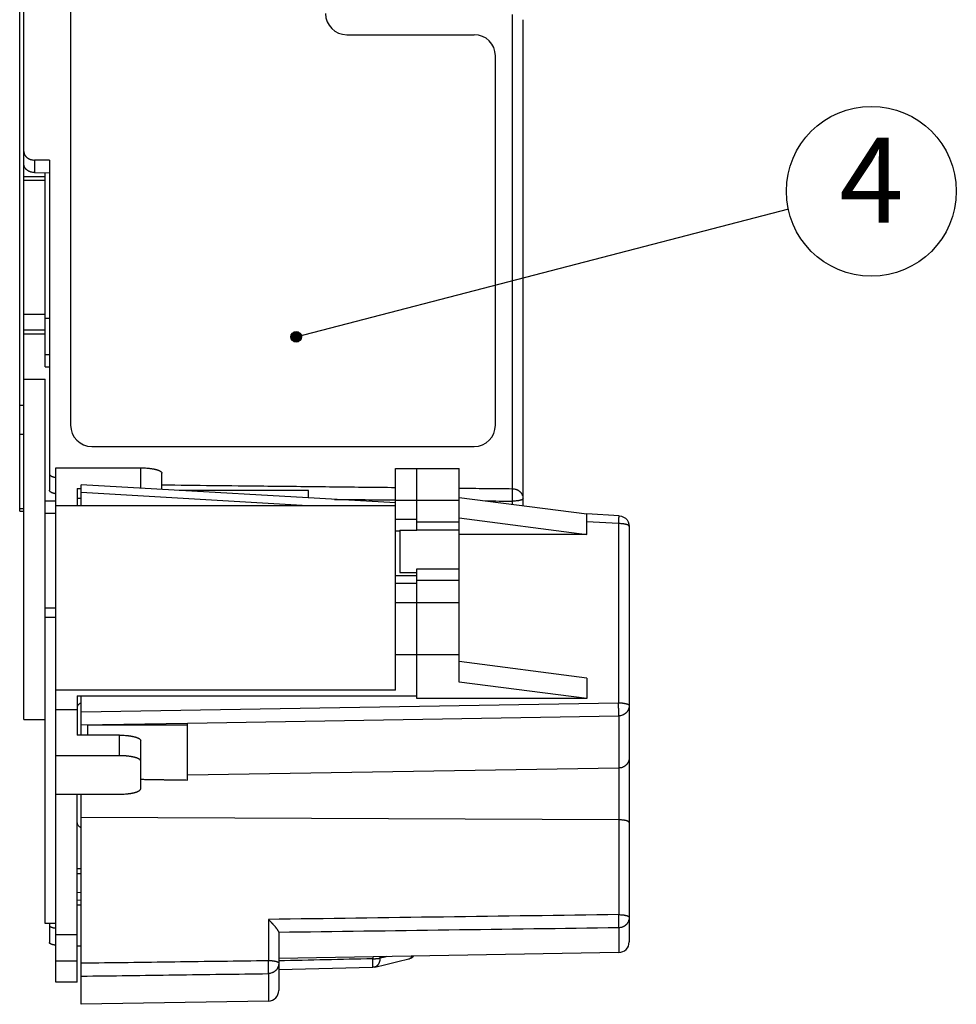
# Model space of a CAD drawing. Units: inches. Extents: x -2532 to -2218, y -7392 to -7191.
# Drawn here: x -2326 to -2282, y -7374 to -7328 of the extents above; entities that cross this region are included whole.
import ezdxf

# ---------------------------------------------------------------- set-up
doc = ezdxf.new("R2010")
doc.units = ezdxf.units.IN
doc.layers.add('1', color=7, linetype='Continuous')
doc.styles.add('CONVERTER_11', font='txt.shx', dxfattribs={"width": 0.9})
doc.dimstyles.get("Standard").update_dxf_attribs({"dimtxt": 0.18, "dimasz": 0.18, "dimexe": 0.18, "dimexo": 0.0625, "dimgap": 0.09, "dimtad": 0, "dimtih": 1, "dimtoh": 1, "dimdec": 4, "dimzin": 0, "dimdsep": 46, "dimtxsty": 'Standard', "dimcen": 0.09, "dimadec": 0, "dimazin": 0, "dimtfac": 1, "dimtdec": 4, "dimtofl": 0, "dimtmove": 0, "dimatfit": 3, "dimfxl": 1, "dimtolj": 1, "dimtzin": 0, "dimarcsym": 0})

# ---------------------------------------------------------------- blocks, each defined once
blk = doc.blocks.new('TOP__2229', base_point=(-2608.4047, -7903.8809))
at = {"layer": '1', "linetype": 'Continuous'}
h = blk.add_hatch(color=2, dxfattribs=at)
edge = h.paths.add_edge_path()
edge.add_arc((-2313.0851, -7342.6076), 0.25, 0, 360)
at = {"color": 7, "linetype": 'Continuous'}
for p, q in [((-2325.906, -7360.6209), (-2325.906, -7270.2358)), ((-2326.106, -7350.8204), (-2326.106, -7308.0813)), ((-2302.406, -7350.5578), (-2302.406, -7327.6722)), ((-2324.706, -7334.2937), (-2325.406, -7334.285)), ((-2324.706, -7334.2937), (-2324.706, -7349.8277)), ((-2325.406, -7334.8731), (-2324.706, -7334.8817)), ((-2324.906, -7344.0245), (-2324.906, -7334.8793)), ((-2325.906, -7335.0556), (-2324.906, -7335.0556)), ((-2324.906, -7342.4872), (-2325.906, -7342.4872)), ((-2324.906, -7344.0245), (-2324.706, -7344.0245)), ((-2325.906, -7344.6065), (-2324.906, -7344.6065)), ((-2324.906, -7370.2239), (-2324.906, -7344.6065)), ((-2324.406, -7372.9909), (-2324.406, -7348.7746)), ((-2324.406, -7348.7746), (-2320.406, -7348.7746)), ((-2308.406, -7348.8073), (-2305.406, -7348.8073)), ((-2308.406, -7359.2511), (-2308.406, -7348.8074)), ((-2307.406, -7351.7075), (-2307.406, -7348.8074)), ((-2305.406, -7358.8629), (-2305.406, -7348.8073)), ((-2319.406, -7349.7909), (-2319.406, -7349.0334)), ((-2323.206, -7350.5578), (-2323.206, -7349.5719)), ((-2308.406, -7350.4246), (-2323.2059, -7349.5719)), ((-2323.406, -7349.7405), (-2323.406, -7350.5578)), ((-2323.406, -7349.7405), (-2323.206, -7349.7405)), ((-2312.506, -7349.8371), (-2318.604, -7349.8371)), ((-2312.506, -7350.1884), (-2312.506, -7349.8371)), ((-2305.406, -7350.1696), (-2299.406, -7350.946)), ((-2308.406, -7350.5578), (-2324.406, -7350.5578)), ((-2323.406, -7350.2064), (-2323.206, -7350.2064)), ((-2326.106, -7350.8204), (-2325.906, -7350.8204)), ((-2299.406, -7351.912), (-2299.406, -7350.946)), ((-2297.8772, -7351.0313), (-2299.4058, -7350.9432)), ((-2297.8772, -7351.0313), (-2297.7694, -7351.0495)), ((-2297.7694, -7351.0495), (-2297.6691, -7351.0901)), ((-2297.6691, -7351.0901), (-2297.5805, -7351.1509)), ((-2305.406, -7351.1355), (-2299.406, -7351.9119)), ((-2297.5805, -7351.1509), (-2297.5071, -7351.229)), ((-2297.5071, -7351.229), (-2297.452, -7351.3209)), ((-2297.452, -7351.3209), (-2297.4177, -7351.4227)), ((-2297.4177, -7351.4227), (-2297.406, -7351.5304)), ((-2297.406, -7351.5304), (-2297.406, -7371.0995)), ((-2308.206, -7351.7045), (-2308.206, -7353.7045)), ((-2308.206, -7351.7045), (-2307.406, -7351.7045)), ((-2299.406, -7351.912), (-2305.406, -7351.912)), ((-2308.206, -7353.7045), (-2307.406, -7353.7045)), ((-2307.406, -7359.6394), (-2307.406, -7353.5289)), ((-2324.906, -7355.37), (-2324.406, -7355.37)), ((-2324.406, -7355.8199), (-2324.906, -7355.8199)), ((-2299.406, -7358.6734), (-2305.406, -7357.897)), ((-2299.406, -7359.6393), (-2305.406, -7358.8629)), ((-2299.406, -7358.6734), (-2299.406, -7359.6394)), ((-2308.406, -7359.2511), (-2324.406, -7359.2511)), ((-2323.406, -7359.5099), (-2323.406, -7361.3644)), ((-2323.406, -7359.5099), (-2307.406, -7359.5099)), ((-2323.206, -7361.3644), (-2323.206, -7359.5099)), ((-2299.406, -7359.6394), (-2307.406, -7359.6394)), ((-2324.406, -7360.157), (-2323.406, -7360.157)), ((-2325.906, -7360.6209), (-2324.906, -7360.6209)), ((-2323.206, -7360.8799), (-2318.206, -7360.7956)), ((-2318.206, -7363.4752), (-2318.206, -7360.7956)), ((-2322.9111, -7360.8749), (-2322.906, -7360.8799)), ((-2322.906, -7360.8799), (-2322.906, -7361.3644)), ((-2322.906, -7360.8799), (-2318.206, -7360.8799)), ((-2321.406, -7361.3644), (-2323.406, -7361.3644)), ((-2320.406, -7363.8832), (-2320.406, -7361.6232)), ((-2321.406, -7362.3303), (-2324.406, -7362.3303)), ((-2324.406, -7364.1421), (-2321.406, -7364.1421)), ((-2323.406, -7372.9909), (-2323.406, -7364.1421)), ((-2323.206, -7374.0368), (-2323.206, -7364.1421)), ((-2323.206, -7367.6642), (-2323.406, -7367.6642)), ((-2323.206, -7369.3834), (-2323.406, -7369.3665)), ((-2324.406, -7370.2239), (-2324.906, -7370.2239)), ((-2324.706, -7370.2239), (-2324.706, -7371.128)), ((-2313.906, -7370.6426), (-2313.906, -7373.3831)), ((-2323.206, -7371.3049), (-2323.406, -7371.3049)), ((-2297.8972, -7371.5995), (-2313.906, -7371.8789)), ((-2308.2988, -7372.0268), (-2307.7856, -7371.9015)), ((-2307.7856, -7371.9015), (-2307.6802, -7371.8623)), ((-2307.6802, -7371.8623), (-2307.5903, -7371.8039)), ((-2307.5903, -7371.8039), (-2307.555, -7371.768)), ((-2313.906, -7372.3922), (-2309.4862, -7372.2926)), ((-2309.4533, -7372.2908), (-2309.4862, -7372.2926)), ((-2309.3877, -7372.2805), (-2309.4533, -7372.2908)), ((-2309.3876, -7372.2805), (-2308.8693, -7372.1619)), ((-2308.8693, -7372.1619), (-2308.2988, -7372.0268)), ((-2323.406, -7372.9909), (-2324.406, -7372.9909)), ((-2314.3972, -7373.8831), (-2323.206, -7374.0368))]:
    blk.add_line(p, q, dxfattribs=at)
at = {"color": 9, "linetype": 'Continuous'}
for p, q in [((-2302.8972, -7349.7572), (-2302.8972, -7327.4352)), ((-2325.406, -7334.285), (-2325.406, -7334.8731)), ((-2325.906, -7335.2364), (-2324.906, -7335.2364)), ((-2325.906, -7341.5348), (-2324.906, -7341.5348)), ((-2324.906, -7341.7208), (-2324.706, -7341.7238)), ((-2325.906, -7342.2732), (-2324.906, -7342.2732)), ((-2326.106, -7345.8204), (-2325.906, -7345.8204)), ((-2326.106, -7347.1864), (-2325.906, -7347.1864)), ((-2320.406, -7349.7332), (-2320.406, -7348.7746)), ((-2312.5414, -7350.5578), (-2323.206, -7349.9433)), ((-2324.906, -7350.3268), (-2324.406, -7350.3268)), ((-2308.406, -7350.2897), (-2305.406, -7350.2897)), ((-2302.8972, -7350.4942), (-2302.8972, -7350.3428)), ((-2326.106, -7350.6864), (-2325.906, -7350.6864)), ((-2324.906, -7350.9074), (-2324.406, -7350.9074)), ((-2308.406, -7351.1857), (-2307.406, -7351.1857)), ((-2305.406, -7351.3385), (-2307.406, -7351.3385)), ((-2297.906, -7351.401), (-2299.406, -7351.3146)), ((-2297.906, -7351.401), (-2297.906, -7359.8409)), ((-2308.406, -7351.7361), (-2308.206, -7351.7361)), ((-2305.406, -7351.7075), (-2307.406, -7351.7075)), ((-2307.406, -7353.8533), (-2308.406, -7353.8533)), ((-2307.406, -7353.5289), (-2305.406, -7353.5289)), ((-2307.406, -7354.2233), (-2308.406, -7354.2233)), ((-2307.406, -7354.0705), (-2305.406, -7354.0705)), ((-2308.406, -7355.1193), (-2305.406, -7355.1193)), ((-2308.406, -7357.5688), (-2305.406, -7357.5688)), ((-2323.206, -7360.2675), (-2297.906, -7359.8409)), ((-2318.206, -7360.7956), (-2297.8972, -7360.4532)), ((-2297.8972, -7360.4532), (-2297.8972, -7369.8146)), ((-2321.406, -7362.3303), (-2321.406, -7361.3644)), ((-2297.8972, -7362.912), (-2318.206, -7363.2544)), ((-2297.8972, -7365.351), (-2323.206, -7365.2366)), ((-2323.206, -7367.8866), (-2323.406, -7367.8866)), ((-2323.406, -7368.7548), (-2323.206, -7368.7717)), ((-2323.406, -7369.1233), (-2323.206, -7369.1402)), ((-2323.206, -7369.3732), (-2323.406, -7369.3563)), ((-2314.3972, -7370.0393), (-2314.3972, -7371.9715)), ((-2297.8972, -7370.4352), (-2297.8972, -7371.5995)), ((-2324.406, -7370.7471), (-2323.406, -7370.7471)), ((-2324.406, -7371.9913), (-2323.406, -7371.9913)), ((-2309.4844, -7371.8017), (-2309.4844, -7371.8924)), ((-2309.1439, -7371.7958), (-2309.1439, -7371.8631)), ((-2314.3972, -7372.5915), (-2314.3972, -7373.8831))]:
    blk.add_line(p, q, dxfattribs=at)
at = {"color": 7, "linetype": 'Continuous'}
for centre in [(-2297.906, -7371.0995), (-2314.406, -7373.3832)]:
    blk.add_arc(centre, 0.5, -89, 0, dxfattribs=at)
for points, knots in [([(-2325.906, -7333.8824), (-2325.9045, -7333.9051), (-2325.9017, -7333.9504), (-2325.8843, -7334.0013), (-2325.8677, -7334.036), (-2325.8561, -7334.0566), (-2325.8431, -7334.0765), (-2325.8288, -7334.0958), (-2325.813, -7334.1146), (-2325.7958, -7334.1328), (-2325.7776, -7334.1499), (-2325.7582, -7334.1662), (-2325.7376, -7334.1818), (-2325.7159, -7334.1964), (-2325.6935, -7334.2099), (-2325.6701, -7334.2224), (-2325.646, -7334.2338), (-2325.621, -7334.2442), (-2325.5956, -7334.2534), (-2325.552, -7334.2669), (-2325.4889, -7334.2809), (-2325.4336, -7334.2836), (-2325.406, -7334.285)], [0, 0, 0, 0, 0.06790567, 0.13580974, 0.15950832, 0.18320021, 0.20685067, 0.23050393, 0.25547238, 0.28044017, 0.30539398, 0.33034859, 0.35653675, 0.38272502, 0.40889493, 0.43506511, 0.46208046, 0.48909543, 0.51610931, 0.54312562, 0.6260496, 0.70897383, 0.70897383, 0.70897383, 0.70897383]), ([(-2325.406, -7334.8731), (-2325.4336, -7334.8717), (-2325.4889, -7334.8689), (-2325.552, -7334.855), (-2325.5956, -7334.8415), (-2325.621, -7334.8323), (-2325.646, -7334.822), (-2325.6701, -7334.8105), (-2325.6935, -7334.7981), (-2325.7159, -7334.7846), (-2325.7376, -7334.77), (-2325.7582, -7334.7545), (-2325.7776, -7334.7382), (-2325.7958, -7334.7211), (-2325.813, -7334.703), (-2325.8288, -7334.6842), (-2325.8431, -7334.6649), (-2325.8561, -7334.6451), (-2325.8677, -7334.6245), (-2325.8843, -7334.5899), (-2325.9017, -7334.5391), (-2325.9045, -7334.4938), (-2325.906, -7334.4712)], [0, 0, 0, 0, 0.08292758, 0.16585492, 0.19286563, 0.21987395, 0.2468834, 0.27389323, 0.30004947, 0.32620545, 0.35237985, 0.37855412, 0.40348492, 0.42841493, 0.45335903, 0.47830378, 0.50192363, 0.52554068, 0.5491994, 0.57286483, 0.64064262, 0.70842203, 0.70842203, 0.70842203, 0.70842203]), ([(-2320.406, -7348.7746), (-2320.3578, -7348.7751), (-2320.2613, -7348.7761), (-2320.15, -7348.7827), (-2320.0718, -7348.7893), (-2320.0267, -7348.7938), (-2319.9816, -7348.7989), (-2319.938, -7348.8045), (-2319.8959, -7348.8106), (-2319.8552, -7348.8172), (-2319.8147, -7348.8245), (-2319.7761, -7348.8322), (-2319.7394, -7348.8403), (-2319.7048, -7348.8487), (-2319.6703, -7348.8579), (-2319.6381, -7348.8673), (-2319.6083, -7348.8771), (-2319.5809, -7348.8869), (-2319.5538, -7348.8976), (-2319.5293, -7348.9085), (-2319.5074, -7348.9196), (-2319.4879, -7348.9306), (-2319.4687, -7348.9423), (-2319.4445, -7348.9603), (-2319.4168, -7348.9883), (-2319.4096, -7349.0183), (-2319.406, -7349.0334)], [0, 0, 0, 0, 0.1446261, 0.2892522, 0.3345971, 0.379942, 0.4252897, 0.4706368, 0.5118229, 0.5530097, 0.5942001, 0.6353889, 0.6710638, 0.7067408, 0.7424502, 0.7781549, 0.8072862, 0.8364238, 0.8655309, 0.8946249, 0.9168712, 0.9391281, 0.9617315, 0.9843477, 1.0298929, 1.0754622, 1.0754622, 1.0754622, 1.0754622]), ([(-2324.706, -7349.0563), (-2324.704, -7349.0679), (-2324.6999, -7349.091), (-2324.6819, -7349.1142), (-2324.666, -7349.1292), (-2324.6537, -7349.1388), (-2324.6411, -7349.1477), (-2324.6269, -7349.1565), (-2324.611, -7349.1652), (-2324.5936, -7349.1736), (-2324.5759, -7349.1813), (-2324.5568, -7349.1888), (-2324.5363, -7349.1961), (-2324.5144, -7349.2029), (-2324.4923, -7349.2092), (-2324.467, -7349.2156), (-2324.4382, -7349.222), (-2324.4168, -7349.2259), (-2324.4061, -7349.2278)], [0, 0, 0, 0, 0.03476409, 0.069516, 0.08510877, 0.10069513, 0.1161013, 0.13150233, 0.15084701, 0.17019936, 0.18954583, 0.20888823, 0.23181968, 0.25475478, 0.2776703, 0.30058343, 0.33325508, 0.36592673, 0.36592673, 0.36592673, 0.36592673]), ([(-2324.4061, -7349.9991), (-2324.4168, -7349.9972), (-2324.4382, -7349.9933), (-2324.467, -7349.9869), (-2324.4923, -7349.9805), (-2324.5144, -7349.9742), (-2324.5362, -7349.9674), (-2324.5568, -7349.9602), (-2324.5759, -7349.9526), (-2324.5936, -7349.9449), (-2324.611, -7349.9365), (-2324.6269, -7349.9278), (-2324.6411, -7349.919), (-2324.6537, -7349.9101), (-2324.666, -7349.9005), (-2324.6819, -7349.8855), (-2324.6999, -7349.8624), (-2324.704, -7349.8392), (-2324.706, -7349.8277)], [0, 0, 0, 0, 0.03266934, 0.06533868, 0.08825142, 0.11116653, 0.13410122, 0.15703226, 0.17637419, 0.19572018, 0.215072, 0.23441615, 0.24981607, 0.26522114, 0.28080646, 0.2963982, 0.33114136, 0.3658967, 0.3658967, 0.3658967, 0.3658967]), ([(-2323.2061, -7359.8367), (-2323.2545, -7359.8609), (-2323.3514, -7359.9093), (-2323.3878, -7360.0113), (-2323.406, -7360.0623)], [0, 0, 0, 0, 0.15615757, 0.31204257, 0.31204257, 0.31204257, 0.31204257]), ([(-2321.406, -7361.3644), (-2321.3578, -7361.3649), (-2321.2613, -7361.3659), (-2321.15, -7361.3726), (-2321.0718, -7361.3792), (-2321.0267, -7361.3836), (-2320.9816, -7361.3887), (-2320.938, -7361.3944), (-2320.8959, -7361.4005), (-2320.8552, -7361.4071), (-2320.8147, -7361.4143), (-2320.7761, -7361.422), (-2320.7394, -7361.4301), (-2320.7048, -7361.4386), (-2320.6703, -7361.4477), (-2320.6381, -7361.4572), (-2320.6083, -7361.4669), (-2320.5809, -7361.4768), (-2320.5538, -7361.4875), (-2320.5293, -7361.4984), (-2320.5074, -7361.5095), (-2320.4879, -7361.5204), (-2320.4687, -7361.5322), (-2320.4445, -7361.5501), (-2320.4168, -7361.5782), (-2320.4096, -7361.6082), (-2320.406, -7361.6232)], [0, 0, 0, 0, 0.1446261, 0.2892522, 0.3345971, 0.379942, 0.4252897, 0.4706368, 0.5118229, 0.5530097, 0.5942001, 0.6353889, 0.6710638, 0.7067408, 0.7424502, 0.7781549, 0.8072862, 0.8364238, 0.8655309, 0.8946249, 0.9168712, 0.9391281, 0.9617315, 0.9843477, 1.0298929, 1.0754622, 1.0754622, 1.0754622, 1.0754622]), ([(-2320.406, -7362.5891), (-2320.4096, -7362.5741), (-2320.4168, -7362.5441), (-2320.4445, -7362.5161), (-2320.4687, -7362.4981), (-2320.4879, -7362.4863), (-2320.5074, -7362.4754), (-2320.5293, -7362.4643), (-2320.5538, -7362.4534), (-2320.5809, -7362.4427), (-2320.6083, -7362.4329), (-2320.6381, -7362.4231), (-2320.6703, -7362.4136), (-2320.7048, -7362.4045), (-2320.7394, -7362.3961), (-2320.7761, -7362.388), (-2320.8147, -7362.3803), (-2320.8552, -7362.373), (-2320.8959, -7362.3664), (-2320.938, -7362.3603), (-2320.9816, -7362.3547), (-2321.0267, -7362.3496), (-2321.0718, -7362.3451), (-2321.15, -7362.3385), (-2321.2613, -7362.3318), (-2321.3578, -7362.3308), (-2321.406, -7362.3303)], [0, 0, 0, 0, 0.0455693, 0.0911145, 0.1137307, 0.1363341, 0.158591, 0.1808373, 0.2099313, 0.2390384, 0.268176, 0.2973073, 0.333012, 0.3687214, 0.4043984, 0.4400733, 0.4812621, 0.5224525, 0.5636393, 0.6048254, 0.6501725, 0.6955202, 0.7408651, 0.78621, 0.9308361, 1.0754622, 1.0754622, 1.0754622, 1.0754622]), ([(-2320.406, -7363.4402), (-2320.3763, -7363.4408), (-2320.3169, -7363.4418), (-2320.2366, -7363.4433), (-2320.165, -7363.4446), (-2320.1021, -7363.4457), (-2320.0392, -7363.4468), (-2319.9747, -7363.4479), (-2319.9086, -7363.449), (-2319.8408, -7363.4502), (-2319.7731, -7363.4513), (-2319.7036, -7363.4525), (-2319.6323, -7363.4536), (-2319.5594, -7363.4548), (-2319.4864, -7363.456), (-2319.4115, -7363.4572), (-2319.3348, -7363.4584), (-2319.2561, -7363.4597), (-2319.1775, -7363.4609), (-2319.0968, -7363.4621), (-2319.0142, -7363.4634), (-2318.9295, -7363.4647), (-2318.8448, -7363.4659), (-2318.696, -7363.4682), (-2318.483, -7363.4713), (-2318.2983, -7363.4739), (-2318.206, -7363.4752)], [0, 0, 0, 0, 0.0890409, 0.1780818, 0.2409884, 0.3038951, 0.3668017, 0.4297084, 0.4974676, 0.5652268, 0.6329861, 0.7007453, 0.7737434, 0.8467415, 0.9197397, 0.9927378, 1.0713748, 1.1500118, 1.2286488, 1.3072858, 1.3919874, 1.4766889, 1.5613905, 1.646092, 1.9231859, 2.2002799, 2.2002799, 2.2002799, 2.2002799]), ([(-2321.406, -7364.1421), (-2321.3578, -7364.1416), (-2321.2613, -7364.1405), (-2321.15, -7364.1339), (-2321.0718, -7364.1273), (-2321.0267, -7364.1228), (-2320.9816, -7364.1177), (-2320.938, -7364.1121), (-2320.8959, -7364.106), (-2320.8552, -7364.0994), (-2320.8147, -7364.0921), (-2320.7761, -7364.0844), (-2320.7394, -7364.0763), (-2320.7048, -7364.0679), (-2320.6703, -7364.0588), (-2320.6381, -7364.0493), (-2320.6083, -7364.0395), (-2320.5809, -7364.0297), (-2320.5538, -7364.019), (-2320.5293, -7364.0081), (-2320.5074, -7363.997), (-2320.4879, -7363.9861), (-2320.4687, -7363.9743), (-2320.4445, -7363.9563), (-2320.4168, -7363.9283), (-2320.4096, -7363.8983), (-2320.406, -7363.8832)], [0, 0, 0, 0, 0.1446261, 0.2892522, 0.3345971, 0.379942, 0.4252897, 0.4706368, 0.5118229, 0.5530097, 0.5942001, 0.6353889, 0.6710638, 0.7067408, 0.7424502, 0.7781549, 0.8072862, 0.8364238, 0.8655309, 0.8946249, 0.9168712, 0.9391281, 0.9617315, 0.9843477, 1.0298929, 1.0754622, 1.0754622, 1.0754622, 1.0754622]), ([(-2323.406, -7365.4975), (-2323.3878, -7365.5484), (-2323.3514, -7365.6504), (-2323.2545, -7365.6988), (-2323.2061, -7365.723)], [0, 0, 0, 0, 0.155885, 0.31204257, 0.31204257, 0.31204257, 0.31204257]), ([(-2313.906, -7370.6426), (-2313.9082, -7370.632), (-2313.9126, -7370.6107), (-2313.9245, -7370.5864), (-2313.9351, -7370.5681), (-2313.9434, -7370.5549), (-2313.9517, -7370.5418), (-2313.9608, -7370.528), (-2313.9706, -7370.5136), (-2313.9812, -7370.4985), (-2313.9921, -7370.4836), (-2314.0035, -7370.4683), (-2314.0156, -7370.4526), (-2314.0283, -7370.4364), (-2314.041, -7370.4204), (-2314.0543, -7370.4041), (-2314.0679, -7370.3876), (-2314.082, -7370.3708), (-2314.0963, -7370.3541), (-2314.1108, -7370.3373), (-2314.1256, -7370.3204), (-2314.1408, -7370.3033), (-2314.156, -7370.2863), (-2314.1715, -7370.2693), (-2314.1871, -7370.2523), (-2314.2029, -7370.2353), (-2314.2189, -7370.2183), (-2314.2349, -7370.2014), (-2314.251, -7370.1846), (-2314.2672, -7370.1679), (-2314.2835, -7370.1513), (-2314.3103, -7370.1241), (-2314.3481, -7370.0865), (-2314.3809, -7370.055), (-2314.3972, -7370.0393)], [0, 0, 0, 0, 0.03244501, 0.06488933, 0.08047526, 0.09605887, 0.1115873, 0.1271145, 0.14553756, 0.16396179, 0.18239489, 0.20082751, 0.22133498, 0.24184277, 0.26234639, 0.28284984, 0.30477226, 0.32669479, 0.34861729, 0.37053974, 0.39336099, 0.41618227, 0.43900315, 0.46182401, 0.48508666, 0.50834934, 0.53161186, 0.55487437, 0.57814561, 0.60141686, 0.62468812, 0.6479594, 0.71615565, 0.78435191, 0.78435191, 0.78435191, 0.78435191]), ([(-2324.706, -7370.3213), (-2324.7036, -7370.3308), (-2324.6989, -7370.3498), (-2324.6809, -7370.3671), (-2324.6653, -7370.3779), (-2324.6528, -7370.385), (-2324.6403, -7370.3914), (-2324.6261, -7370.3979), (-2324.6104, -7370.4042), (-2324.5929, -7370.4103), (-2324.5753, -7370.4158), (-2324.5562, -7370.4211), (-2324.5357, -7370.4261), (-2324.5139, -7370.4308), (-2324.4919, -7370.4351), (-2324.4666, -7370.4394), (-2324.438, -7370.4435), (-2324.4167, -7370.4459), (-2324.406, -7370.4471)], [0, 0, 0, 0, 0.02880187, 0.057586, 0.07191046, 0.0862262, 0.10030747, 0.11438145, 0.13282337, 0.15127441, 0.16974631, 0.18821378, 0.2106144, 0.23301844, 0.25540096, 0.27778152, 0.30993641, 0.3420913, 0.3420913, 0.3420913, 0.3420913]), ([(-2324.406, -7371.2535), (-2324.4167, -7371.2523), (-2324.438, -7371.2499), (-2324.4666, -7371.2458), (-2324.4919, -7371.2415), (-2324.5139, -7371.2373), (-2324.5357, -7371.2326), (-2324.5562, -7371.2275), (-2324.5753, -7371.2222), (-2324.5929, -7371.2168), (-2324.6104, -7371.2107), (-2324.6261, -7371.2045), (-2324.6403, -7371.198), (-2324.6528, -7371.1915), (-2324.6653, -7371.1845), (-2324.6809, -7371.1737), (-2324.6989, -7371.1564), (-2324.7036, -7371.1375), (-2324.706, -7371.128)], [0, 0, 0, 0, 0.03215639, 0.06431279, 0.08669051, 0.1090702, 0.13147143, 0.15386924, 0.17233094, 0.19079708, 0.20924203, 0.22767785, 0.2417419, 0.25581324, 0.27011949, 0.28443449, 0.31316589, 0.34191504, 0.34191504, 0.34191504, 0.34191504]), ([(-2313.906, -7372.1009), (-2313.9073, -7372.128), (-2313.9099, -7372.1822), (-2313.9266, -7372.2438), (-2313.9427, -7372.2861), (-2313.9539, -7372.3111), (-2313.9665, -7372.3354), (-2313.9804, -7372.359), (-2313.9957, -7372.3818), (-2314.0122, -7372.4037), (-2314.0299, -7372.4247), (-2314.0488, -7372.4447), (-2314.0688, -7372.4636), (-2314.0899, -7372.4814), (-2314.1119, -7372.4981), (-2314.1348, -7372.5135), (-2314.1585, -7372.5276), (-2314.1831, -7372.5405), (-2314.2083, -7372.5519), (-2314.2513, -7372.5686), (-2314.3141, -7372.5862), (-2314.3695, -7372.5898), (-2314.3972, -7372.5915)], [0, 0, 0, 0, 0.08121391, 0.1624271, 0.1897851, 0.21713809, 0.24447465, 0.27181328, 0.29926626, 0.326718, 0.35417122, 0.38162556, 0.40919409, 0.4367616, 0.46432472, 0.49188904, 0.51956706, 0.54724323, 0.57493278, 0.60262705, 0.68577678, 0.76892716, 0.76892716, 0.76892716, 0.76892716])]:
    blk.add_open_spline(points, degree=3, knots=knots, dxfattribs=at)
blk.add_open_spline([(-2324.906, -7343.4413), (-2324.8726, -7343.4415), (-2324.806, -7343.4418), (-2324.7393, -7343.4422), (-2324.706, -7343.4424)], degree=3, dxfattribs=at)
at = {"color": 9, "linetype": 'Continuous'}
for points, knots in [([(-2319.406, -7349.5764), (-2318.6078, -7349.5851), (-2317.0114, -7349.6025), (-2314.3798, -7349.6312), (-2311.5114, -7349.6626), (-2309.4411, -7349.6853), (-2308.406, -7349.6967)], [0, 0, 0, 0, 2.3947424, 4.7894847, 7.8950715, 11.0006583, 11.0006583, 11.0006583, 11.0006583]), ([(-2302.8972, -7349.7572), (-2302.8696, -7349.7589), (-2302.8144, -7349.7623), (-2302.7518, -7349.779), (-2302.7088, -7349.7949), (-2302.6836, -7349.8058), (-2302.6591, -7349.818), (-2302.6353, -7349.8314), (-2302.6125, -7349.8461), (-2302.5905, -7349.8619), (-2302.5694, -7349.8789), (-2302.5494, -7349.8969), (-2302.5305, -7349.9159), (-2302.5128, -7349.9358), (-2302.4962, -7349.9568), (-2302.4809, -7349.9785), (-2302.4669, -7350.001), (-2302.4543, -7350.0241), (-2302.4431, -7350.0479), (-2302.4268, -7350.0884), (-2302.41, -7350.1474), (-2302.4073, -7350.1996), (-2302.406, -7350.2256)], [0, 0, 0, 0, 0.08283949, 0.16567846, 0.19307606, 0.22046952, 0.24785375, 0.2752395, 0.30228025, 0.32931992, 0.3563673, 0.38341552, 0.41008592, 0.43675516, 0.46342644, 0.49009895, 0.51643612, 0.542771, 0.56912715, 0.59548873, 0.67358885, 0.75168984, 0.75168984, 0.75168984, 0.75168984]), ([(-2302.8972, -7350.3428), (-2302.8968, -7350.3129), (-2302.8959, -7350.253), (-2302.8952, -7350.1835), (-2302.8948, -7350.1343), (-2302.8947, -7350.1053), (-2302.8945, -7350.0762), (-2302.8944, -7350.0481), (-2302.8943, -7350.0208), (-2302.8943, -7349.9944), (-2302.8943, -7349.968), (-2302.8944, -7349.9429), (-2302.8945, -7349.9193), (-2302.8946, -7349.897), (-2302.8948, -7349.8747), (-2302.8951, -7349.844), (-2302.8957, -7349.8048), (-2302.8967, -7349.7731), (-2302.8972, -7349.7572)], [0, 0, 0, 0, 0.08977576, 0.17955152, 0.20856261, 0.2375737, 0.26658482, 0.29559593, 0.3220136, 0.34843128, 0.37484891, 0.40126654, 0.42355629, 0.44584606, 0.4681362, 0.49042635, 0.53803133, 0.58563631, 0.58563631, 0.58563631, 0.58563631]), ([(-2302.406, -7350.2256), (-2302.4086, -7350.2337), (-2302.4139, -7350.2498), (-2302.4311, -7350.2636), (-2302.446, -7350.2722), (-2302.4583, -7350.2779), (-2302.4705, -7350.2832), (-2302.4842, -7350.2887), (-2302.4996, -7350.2941), (-2302.5165, -7350.2992), (-2302.5336, -7350.304), (-2302.5522, -7350.3086), (-2302.5721, -7350.313), (-2302.5935, -7350.3172), (-2302.6149, -7350.321), (-2302.6374, -7350.3246), (-2302.661, -7350.3279), (-2302.6857, -7350.3309), (-2302.7104, -7350.3336), (-2302.7538, -7350.3376), (-2302.8161, -7350.3416), (-2302.8702, -7350.3424), (-2302.8972, -7350.3428)], [0, 0, 0, 0, 0.02493497, 0.04985357, 0.06340396, 0.07694261, 0.09022936, 0.10350975, 0.12122052, 0.13893912, 0.15670003, 0.17445739, 0.1962383, 0.21802169, 0.23978271, 0.26154261, 0.2863897, 0.31123751, 0.33608628, 0.36093487, 0.44207968, 0.5232245, 0.5232245, 0.5232245, 0.5232245]), ([(-2297.906, -7351.401), (-2297.9044, -7351.376), (-2297.9013, -7351.3259), (-2297.8975, -7351.2688), (-2297.8948, -7351.2298), (-2297.8933, -7351.2088), (-2297.8919, -7351.1877), (-2297.8905, -7351.1682), (-2297.8891, -7351.1502), (-2297.8878, -7351.1337), (-2297.8865, -7351.1172), (-2297.8852, -7351.1026), (-2297.884, -7351.0897), (-2297.8831, -7351.0786), (-2297.8824, -7351.0674), (-2297.8815, -7351.0558), (-2297.8803, -7351.0437), (-2297.878, -7351.0357), (-2297.8769, -7351.0316)], [0, 0, 0, 0, 0.0752574, 0.15051479, 0.17160837, 0.19270192, 0.21379796, 0.2348941, 0.2514236, 0.2679528, 0.28447275, 0.30099361, 0.31214046, 0.32328567, 0.33445853, 0.34563496, 0.35820177, 0.37076858, 0.37076858, 0.37076858, 0.37076858]), ([(-2297.406, -7351.5304), (-2297.4085, -7351.5216), (-2297.4137, -7351.5039), (-2297.4316, -7351.4883), (-2297.4471, -7351.4785), (-2297.4596, -7351.472), (-2297.4722, -7351.466), (-2297.4863, -7351.4599), (-2297.502, -7351.454), (-2297.5194, -7351.4483), (-2297.5369, -7351.443), (-2297.5559, -7351.4379), (-2297.5762, -7351.433), (-2297.598, -7351.4284), (-2297.6199, -7351.4242), (-2297.6429, -7351.4203), (-2297.6669, -7351.4167), (-2297.692, -7351.4134), (-2297.7171, -7351.4106), (-2297.7611, -7351.4063), (-2297.824, -7351.402), (-2297.8787, -7351.4014), (-2297.906, -7351.401)], [0, 0, 0, 0, 0.02712148, 0.0542259, 0.06835723, 0.08247831, 0.09635289, 0.11022047, 0.12848261, 0.1467532, 0.16505755, 0.183358, 0.20564257, 0.2279299, 0.25019524, 0.27245934, 0.29775671, 0.3230549, 0.3483533, 0.37365152, 0.45559517, 0.53753883, 0.53753883, 0.53753883, 0.53753883]), ([(-2297.8972, -7360.4532), (-2297.8973, -7360.4412), (-2297.8974, -7360.4171), (-2297.8977, -7360.387), (-2297.8979, -7360.3629), (-2297.8982, -7360.3448), (-2297.8984, -7360.3266), (-2297.8986, -7360.3071), (-2297.8989, -7360.2861), (-2297.8992, -7360.2638), (-2297.8995, -7360.2414), (-2297.8998, -7360.2179), (-2297.9002, -7360.1935), (-2297.9006, -7360.168), (-2297.9009, -7360.1425), (-2297.9013, -7360.1164), (-2297.9018, -7360.0896), (-2297.9022, -7360.0623), (-2297.9026, -7360.0349), (-2297.9034, -7359.9889), (-2297.9045, -7359.9242), (-2297.9055, -7359.8687), (-2297.906, -7359.8409)], [0, 0, 0, 0, 0.03608196, 0.07216392, 0.09029633, 0.10842875, 0.12656114, 0.14469353, 0.1670758, 0.18945808, 0.21184036, 0.23422264, 0.25973213, 0.28524162, 0.31075111, 0.33626059, 0.36361304, 0.39096549, 0.41831794, 0.44567039, 0.52901735, 0.61236432, 0.61236432, 0.61236432, 0.61236432]), ([(-2297.906, -7359.8409), (-2297.8785, -7359.8412), (-2297.8237, -7359.8419), (-2297.7605, -7359.8462), (-2297.7165, -7359.8505), (-2297.6913, -7359.8534), (-2297.6663, -7359.8566), (-2297.6423, -7359.8603), (-2297.6193, -7359.8642), (-2297.5975, -7359.8684), (-2297.5757, -7359.873), (-2297.5553, -7359.8779), (-2297.5364, -7359.883), (-2297.5189, -7359.8883), (-2297.5016, -7359.894), (-2297.4859, -7359.9), (-2297.4719, -7359.906), (-2297.4593, -7359.9121), (-2297.4468, -7359.9185), (-2297.4314, -7359.9283), (-2297.4136, -7359.9439), (-2297.4085, -7359.9615), (-2297.406, -7359.9703)], [0, 0, 0, 0, 0.08226098, 0.16452195, 0.18981479, 0.21510782, 0.24040066, 0.26569267, 0.28793766, 0.3101839, 0.33245213, 0.35471759, 0.3729864, 0.39125913, 0.40949836, 0.42772913, 0.44156278, 0.45540345, 0.46949051, 0.48358778, 0.51055924, 0.53754755, 0.53754755, 0.53754755, 0.53754755]), ([(-2297.406, -7359.9703), (-2297.4073, -7359.9971), (-2297.41, -7360.0508), (-2297.4268, -7360.1116), (-2297.443, -7360.1534), (-2297.4542, -7360.1779), (-2297.4669, -7360.2018), (-2297.4808, -7360.225), (-2297.4961, -7360.2474), (-2297.5127, -7360.2689), (-2297.5304, -7360.2895), (-2297.5493, -7360.3091), (-2297.5693, -7360.3277), (-2297.5903, -7360.3452), (-2297.6123, -7360.3615), (-2297.6352, -7360.3766), (-2297.659, -7360.3905), (-2297.6835, -7360.4031), (-2297.7086, -7360.4143), (-2297.7516, -7360.4307), (-2297.8143, -7360.448), (-2297.8696, -7360.4515), (-2297.8972, -7360.4532)], [0, 0, 0, 0, 0.08039459, 0.16078839, 0.18778856, 0.21478354, 0.24176015, 0.26873892, 0.29589481, 0.32304946, 0.35020446, 0.37736058, 0.40472101, 0.43208048, 0.45943433, 0.48678934, 0.51433507, 0.54187907, 0.56943494, 0.5969953, 0.67995127, 0.76290784, 0.76290784, 0.76290784, 0.76290784]), ([(-2297.406, -7362.4291), (-2297.4073, -7362.4559), (-2297.41, -7362.5096), (-2297.4268, -7362.5704), (-2297.443, -7362.6122), (-2297.4542, -7362.6367), (-2297.4669, -7362.6606), (-2297.4808, -7362.6838), (-2297.4961, -7362.7061), (-2297.5127, -7362.7277), (-2297.5304, -7362.7483), (-2297.5493, -7362.7679), (-2297.5693, -7362.7865), (-2297.5903, -7362.804), (-2297.6123, -7362.8203), (-2297.6352, -7362.8354), (-2297.659, -7362.8493), (-2297.6835, -7362.8619), (-2297.7086, -7362.8731), (-2297.7516, -7362.8895), (-2297.8143, -7362.9068), (-2297.8696, -7362.9102), (-2297.8972, -7362.912)], [0, 0, 0, 0, 0.08039458, 0.16078838, 0.18778855, 0.21478353, 0.24176014, 0.2687389, 0.29589481, 0.32304946, 0.35020446, 0.37736058, 0.40472101, 0.43208049, 0.45943434, 0.48678936, 0.51433509, 0.54187909, 0.56943495, 0.59699532, 0.67995128, 0.76290784, 0.76290784, 0.76290784, 0.76290784]), ([(-2297.406, -7365.4804), (-2297.4085, -7365.4716), (-2297.4135, -7365.4542), (-2297.4309, -7365.4388), (-2297.4461, -7365.429), (-2297.4583, -7365.4226), (-2297.4706, -7365.4167), (-2297.4844, -7365.4106), (-2297.4998, -7365.4047), (-2297.5168, -7365.399), (-2297.5339, -7365.3938), (-2297.5525, -7365.3887), (-2297.5724, -7365.3838), (-2297.5938, -7365.3792), (-2297.6152, -7365.375), (-2297.6377, -7365.3711), (-2297.6613, -7365.3674), (-2297.6859, -7365.3641), (-2297.7106, -7365.3612), (-2297.754, -7365.3568), (-2297.8162, -7365.3523), (-2297.8702, -7365.3514), (-2297.8972, -7365.351)], [0, 0, 0, 0, 0.02669111, 0.05336565, 0.06721313, 0.08105079, 0.09464944, 0.10824122, 0.12613341, 0.14403388, 0.16196612, 0.17989453, 0.20174926, 0.22360672, 0.24544277, 0.26727759, 0.29213574, 0.31699469, 0.34185368, 0.3667125, 0.44777244, 0.52883239, 0.52883239, 0.52883239, 0.52883239]), ([(-2297.8972, -7370.4352), (-2297.8966, -7370.4244), (-2297.8952, -7370.4026), (-2297.8945, -7370.3749), (-2297.8941, -7370.3522), (-2297.8939, -7370.3344), (-2297.8937, -7370.3166), (-2297.8935, -7370.2972), (-2297.8933, -7370.2761), (-2297.8932, -7370.2535), (-2297.8931, -7370.2308), (-2297.8931, -7370.2069), (-2297.8932, -7370.1819), (-2297.8932, -7370.1556), (-2297.8933, -7370.1293), (-2297.8935, -7370.1022), (-2297.8937, -7370.0745), (-2297.8939, -7370.046), (-2297.8942, -7370.0175), (-2297.8947, -7369.9694), (-2297.8957, -7369.9018), (-2297.8967, -7369.8437), (-2297.8972, -7369.8146)], [0, 0, 0, 0, 0.03267272, 0.06534543, 0.08313373, 0.10092197, 0.11870878, 0.13649557, 0.15915944, 0.18182333, 0.20448753, 0.22715171, 0.25344889, 0.27974608, 0.30604314, 0.3323402, 0.36082452, 0.38930885, 0.41779319, 0.44627754, 0.53350339, 0.62072925, 0.62072925, 0.62072925, 0.62072925]), ([(-2297.8972, -7369.8146), (-2297.8704, -7369.815), (-2297.8167, -7369.8159), (-2297.7548, -7369.8203), (-2297.7115, -7369.8247), (-2297.6868, -7369.8276), (-2297.6621, -7369.8309), (-2297.6385, -7369.8346), (-2297.6159, -7369.8385), (-2297.5944, -7369.8427), (-2297.573, -7369.8473), (-2297.553, -7369.8522), (-2297.5344, -7369.8573), (-2297.5172, -7369.8625), (-2297.5001, -7369.8682), (-2297.4847, -7369.8741), (-2297.4709, -7369.8802), (-2297.4585, -7369.8861), (-2297.4463, -7369.8925), (-2297.431, -7369.9023), (-2297.4135, -7369.9178), (-2297.4085, -7369.9353), (-2297.406, -7369.944)], [0, 0, 0, 0, 0.08058219, 0.16116439, 0.18606077, 0.21095733, 0.23585386, 0.26074959, 0.28264801, 0.30454766, 0.32646876, 0.34838713, 0.36637154, 0.38435979, 0.40231599, 0.42026389, 0.43390232, 0.44754764, 0.46143321, 0.47532867, 0.5020708, 0.52882958, 0.52882958, 0.52882958, 0.52882958]), ([(-2297.406, -7369.944), (-2297.4073, -7369.9713), (-2297.41, -7370.026), (-2297.4268, -7370.0879), (-2297.4431, -7370.1305), (-2297.4544, -7370.1555), (-2297.4671, -7370.1798), (-2297.4811, -7370.2034), (-2297.4964, -7370.2263), (-2297.513, -7370.2482), (-2297.5308, -7370.2691), (-2297.5498, -7370.2891), (-2297.5698, -7370.308), (-2297.5909, -7370.3258), (-2297.613, -7370.3424), (-2297.6359, -7370.3578), (-2297.6597, -7370.3719), (-2297.6843, -7370.3846), (-2297.7095, -7370.3961), (-2297.7524, -7370.4126), (-2297.8147, -7370.43), (-2297.8697, -7370.4335), (-2297.8972, -7370.4352)], [0, 0, 0, 0, 0.08187643, 0.16375211, 0.19118081, 0.21860443, 0.24601119, 0.27342004, 0.30090761, 0.32839393, 0.35588179, 0.38337075, 0.41096078, 0.43854978, 0.46613454, 0.49372048, 0.52138026, 0.5490382, 0.57670902, 0.60438448, 0.68690264, 0.76942142, 0.76942142, 0.76942142, 0.76942142]), ([(-2314.3972, -7372.5915), (-2314.3966, -7372.5806), (-2314.3952, -7372.5586), (-2314.3945, -7372.5306), (-2314.3941, -7372.5078), (-2314.3939, -7372.4899), (-2314.3937, -7372.4721), (-2314.3935, -7372.4527), (-2314.3934, -7372.4316), (-2314.3933, -7372.409), (-2314.3932, -7372.3863), (-2314.3932, -7372.3625), (-2314.3932, -7372.3375), (-2314.3933, -7372.3113), (-2314.3934, -7372.285), (-2314.3935, -7372.2581), (-2314.3937, -7372.2304), (-2314.394, -7372.202), (-2314.3942, -7372.1737), (-2314.3948, -7372.1258), (-2314.3957, -7372.0584), (-2314.3967, -7372.0005), (-2314.3972, -7371.9715)], [0, 0, 0, 0, 0.03301692, 0.06603384, 0.08386052, 0.10168714, 0.11951244, 0.13733771, 0.15998059, 0.1826235, 0.20526668, 0.22790984, 0.25413763, 0.28036544, 0.30659312, 0.3328208, 0.36120285, 0.38958489, 0.41796696, 0.44634902, 0.53322149, 0.62009396, 0.62009396, 0.62009396, 0.62009396]), ([(-2314.3972, -7371.9715), (-2314.3702, -7371.972), (-2314.3162, -7371.9729), (-2314.254, -7371.9773), (-2314.2106, -7371.9817), (-2314.1859, -7371.9847), (-2314.1613, -7371.988), (-2314.1377, -7371.9916), (-2314.1152, -7371.9956), (-2314.0938, -7371.9998), (-2314.0724, -7372.0044), (-2314.0525, -7372.0093), (-2314.0339, -7372.0144), (-2314.0168, -7372.0196), (-2313.9998, -7372.0253), (-2313.9844, -7372.0312), (-2313.9706, -7372.0372), (-2313.9583, -7372.0432), (-2313.9461, -7372.0496), (-2313.9309, -7372.0593), (-2313.9135, -7372.0748), (-2313.9085, -7372.0922), (-2313.906, -7372.1009)], [0, 0, 0, 0, 0.08105994, 0.16211988, 0.1869787, 0.2118377, 0.23669665, 0.26155479, 0.28338962, 0.30522567, 0.32708312, 0.34893785, 0.36686626, 0.38479851, 0.40269898, 0.42059117, 0.43418295, 0.44778159, 0.46161925, 0.47546674, 0.50214128, 0.52883239, 0.52883239, 0.52883239, 0.52883239]), ([(-2309.4861, -7372.2925), (-2309.4851, -7372.2926), (-2309.4828, -7372.2929), (-2309.4843, -7372.2859), (-2309.4839, -7372.2796), (-2309.484, -7372.2706), (-2309.4837, -7372.2631), (-2309.4834, -7372.2547), (-2309.4828, -7372.2449), (-2309.4821, -7372.2333), (-2309.4818, -7372.2213), (-2309.4817, -7372.2069), (-2309.4817, -7372.1906), (-2309.4817, -7372.1724), (-2309.4817, -7372.1543), (-2309.4817, -7372.135), (-2309.4818, -7372.1143), (-2309.4818, -7372.0922), (-2309.482, -7372.07), (-2309.4823, -7372.0293), (-2309.4831, -7371.9701), (-2309.4839, -7371.9183), (-2309.4844, -7371.8924)], [0, 0, 0, 0, 0.00237284, 0.00567344, 0.01597332, 0.02478087, 0.03159649, 0.03868266, 0.04996705, 0.06111215, 0.07351373, 0.0859633, 0.104267, 0.12254863, 0.14047397, 0.15840522, 0.18052463, 0.20264192, 0.22484799, 0.24705468, 0.32475582, 0.40245695, 0.40245695, 0.40245695, 0.40245695]), ([(-2309.4844, -7371.8924), (-2309.4612, -7371.8921), (-2309.4147, -7371.8915), (-2309.3611, -7371.8888), (-2309.3235, -7371.8862), (-2309.3018, -7371.8845), (-2309.2801, -7371.8826), (-2309.2465, -7371.8791), (-2309.2009, -7371.8735), (-2309.1629, -7371.8666), (-2309.1439, -7371.8632)], [0, 0, 0, 0, 0.0696489, 0.13929781, 0.16105295, 0.18280806, 0.20456522, 0.22632252, 0.28424718, 0.34217184, 0.34217184, 0.34217184, 0.34217184]), ([(-2309.1439, -7371.8632), (-2309.1444, -7371.8895), (-2309.1453, -7371.9419), (-2309.1563, -7372.0018), (-2309.1675, -7372.0427), (-2309.175, -7372.0658), (-2309.1837, -7372.0886), (-2309.1933, -7372.1102), (-2309.2038, -7372.1307), (-2309.2152, -7372.1501), (-2309.2277, -7372.1688), (-2309.241, -7372.1862), (-2309.255, -7372.2023), (-2309.2697, -7372.217), (-2309.2854, -7372.2306), (-2309.3091, -7372.2482), (-2309.3424, -7372.2676), (-2309.3725, -7372.2762), (-2309.3876, -7372.2805)], [0, 0, 0, 0, 0.07864386, 0.15728755, 0.18159307, 0.20589644, 0.23021588, 0.2545355, 0.27696397, 0.29939155, 0.32184807, 0.34430508, 0.36505167, 0.38579494, 0.40658655, 0.42738361, 0.47426681, 0.52115026, 0.52115026, 0.52115026, 0.52115026]), ([(-2307.7856, -7371.9014), (-2307.7779, -7371.8993), (-2307.7625, -7371.8951), (-2307.7479, -7371.8885), (-2307.7405, -7371.8853)], [0, 0, 0, 0, 0.023976244, 0.047952224, 0.047952224, 0.047952224, 0.047952224]), ([(-2307.7405, -7371.8853), (-2307.7232, -7371.8754), (-2307.6886, -7371.8556), (-2307.6545, -7371.8206), (-2307.6321, -7371.7913), (-2307.623, -7371.7768), (-2307.6185, -7371.7696)], [0, 0, 0, 0, 0.05957915, 0.11915688, 0.14473837, 0.17031977, 0.17031977, 0.17031977, 0.17031977])]:
    blk.add_open_spline(points, degree=3, knots=knots, dxfattribs=at)
for points in [[(-2305.406, -7349.7296), (-2304.9878, -7349.7342), (-2304.1516, -7349.7434), (-2303.3154, -7349.7526), (-2302.8972, -7349.7572)], [(-2311.2756, -7350.2593), (-2310.7973, -7350.2641), (-2309.8408, -7350.2736), (-2308.8842, -7350.2831), (-2308.406, -7350.2878)], [(-2304.1649, -7350.3301), (-2303.9536, -7350.3322), (-2303.5311, -7350.3365), (-2303.1085, -7350.3407), (-2302.8972, -7350.3428)], [(-2297.8972, -7369.8146), (-2300.6472, -7369.8521), (-2306.1472, -7369.9272), (-2311.6472, -7370.0019), (-2314.3972, -7370.0393)], [(-2297.8972, -7370.4352), (-2300.5654, -7370.4716), (-2305.9016, -7370.5443), (-2311.2378, -7370.6166), (-2313.906, -7370.6528)], [(-2323.206, -7372.0906), (-2321.7378, -7372.0708), (-2318.8016, -7372.0311), (-2315.8654, -7371.9914), (-2314.3972, -7371.9715)], [(-2309.4844, -7371.8924), (-2310.2213, -7371.909), (-2311.6952, -7371.9422), (-2313.169, -7371.9754), (-2313.906, -7371.992)], [(-2308.8279, -7371.7913), (-2308.8806, -7371.8032), (-2308.9859, -7371.8272), (-2309.0912, -7371.8512), (-2309.1439, -7371.8631)], [(-2323.206, -7372.7104), (-2321.7378, -7372.6906), (-2318.8016, -7372.651), (-2315.8654, -7372.6114), (-2314.3972, -7372.5915)]]:
    blk.add_open_spline(points, degree=3, dxfattribs=at)
at = {"layer": '1', "color": 2, "linetype": 'Continuous'}
for p, q in [((-2323.706, -7310.9456), (-2323.706, -7346.7678)), ((-2310.706, -7328.3784), (-2304.706, -7328.3784)), ((-2303.706, -7346.7678), (-2303.706, -7329.3784)), ((-2322.706, -7347.7678), (-2304.706, -7347.7678))]:
    blk.add_line(p, q, dxfattribs=at)
for centre, radius in [((-2286.0036, -7335.7523), 4), ((-2313.0851, -7342.6076), 0.25)]:
    blk.add_circle(centre, radius, dxfattribs=at)
for centre, start, end in [((-2310.706, -7327.3784), 180, -90), ((-2304.706, -7329.3784), 0, 90), ((-2322.706, -7346.7678), 180, -90), ((-2304.706, -7346.7678), -90, 0)]:
    blk.add_arc(centre, 1, start, end, dxfattribs=at)
at = {"layer": '1', "color": 2, "insert": (-2286.0036, -7335.7523), "char_height": 4, "attachment_point": 5, "style": 'CONVERTER_11'}
blk.add_mtext('4', dxfattribs=at)
at = {"layer": '1', "color": 2, "linetype": 'Continuous', "has_arrowhead": 0}
blk.add_leader([(-2313.0851, -7342.6076), (-2289.8854, -7336.5819)], dimstyle='Standard', dxfattribs=at)

msp = doc.modelspace()

# ---------------------------------------------------------------- block references
msp.add_blockref('TOP__2229', (-2608.405, -7903.881))

doc.saveas('drawing.dxf')
